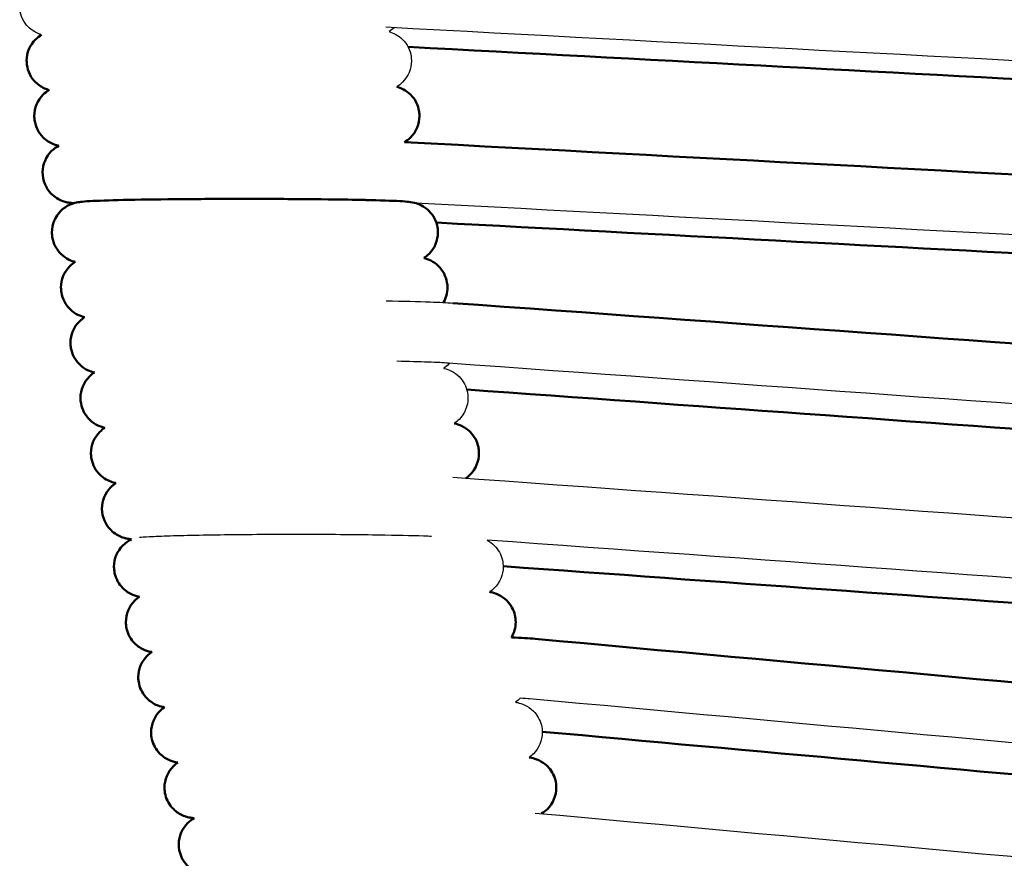
# Model space of a CAD drawing. Units: centimetres. Extents: x -873 to 453, y 2176 to 3720.
# Drawn here: x -94 to -20, y 2320 to 2382 of the extents above; entities that cross this region are included whole.
import ezdxf

# ---------------------------------------------------------------- set-up
doc = ezdxf.new("R2010")
doc.units = ezdxf.units.CM
doc.layers.add('Make2D$Visibile$Curve', color=7, linetype='Continuous', true_color=0x000000)
doc.layers.add('Make2D$Visibile$CurveSilhouetteScena', color=7, linetype='Continuous', lineweight=50, true_color=0x000000)

msp = doc.modelspace()

# ---------------------------------------------------------------- linework, layer by layer
at = {"layer": 'Make2D$Visibile$Curve', "color": 178, "lineweight": -3, "true_color": 0x000000}
for points in [[(-66.346, 2386.194), (-23.209, 2383.903), (19.928, 2381.613), (63.066, 2379.322)], [(62.827, 2374.828), (19.69, 2377.119), (-23.447, 2379.41), (-66.585, 2381.7)], [(-65.96, 2381.668), (-66.085, 2381.553), (-66.215, 2381.459), (-66.345, 2381.383)], [(61.748, 2361.886), (19.7, 2364.118), (-22.348, 2366.351), (-64.395, 2368.584)], [(62.836, 2347.642), (21.252, 2350.639), (-20.331, 2353.635), (-61.914, 2356.632)], [(-61.591, 2348.12), (-20.007, 2345.124), (21.576, 2342.127), (63.159, 2339.131)], [(61.743, 2334.721), (21.487, 2337.622), (-18.769, 2340.523), (-59.025, 2343.424)], [(-55.852, 2331.57), (-56.025, 2331.585), (-56.263, 2331.602), (-56.549, 2331.619)], [(62.858, 2320.773), (23.288, 2324.372), (-16.282, 2327.971), (-55.852, 2331.57)], [(-55.444, 2323.051), (-15.874, 2319.452), (23.696, 2315.853), (63.265, 2312.254)]]:
    msp.add_open_spline(points, degree=3, dxfattribs=at)
for points, knots in [([(-92.294, 2381.148), (-92.355, 2381.166), (-92.424, 2381.19), (-92.761, 2381.323), (-93.051, 2381.503), (-93.276, 2381.728), (-93.631, 2382.082), (-93.859, 2382.549), (-93.92, 2383.051)], [84.128933, 84.128933, 84.128933, 84.128933, 84.428969, 84.428969, 85.397645, 85.397645, 85.397645, 86.936062, 86.936062, 86.936062, 86.936062]), ([(-66.343, 2381.38), (-66.051, 2381.295), (-65.643, 2381.103), (-65.335, 2380.795), (-64.991, 2380.451), (-64.764, 2380), (-64.696, 2379.514), (-64.682, 2379.41), (-64.674, 2379.306), (-64.674, 2379.201), (-64.674, 2378.601), (-64.914, 2378.027), (-65.335, 2377.606), (-65.475, 2377.467), (-65.624, 2377.356), (-65.772, 2377.268)], [40.412927, 40.412927, 40.412927, 40.412927, 42.008852, 42.008852, 42.008852, 43.502332, 43.502332, 43.502332, 43.818016, 43.818016, 43.818016, 45.647765, 45.647765, 45.647765, 46.322809, 46.322809, 46.322809, 46.322809]), ([(-67.785, 2368.747), (-67.877, 2368.75), (-67.973, 2368.753), (-68.071, 2368.755), (-68.913, 2368.779), (-69.974, 2368.799), (-71.174, 2368.815), (-71.992, 2368.826), (-72.877, 2368.835), (-73.8, 2368.842), (-74.727, 2368.848), (-75.693, 2368.853), (-76.671, 2368.854), (-77.655, 2368.856), (-78.652, 2368.856), (-79.631, 2368.853), (-80.599, 2368.85), (-81.55, 2368.845), (-82.456, 2368.837), (-83.361, 2368.83), (-84.221, 2368.82), (-85.009, 2368.808), (-85.806, 2368.797), (-86.531, 2368.783), (-87.156, 2368.767), (-87.774, 2368.752), (-88.301, 2368.735), (-88.705, 2368.718), (-89.079, 2368.702), (-89.39, 2368.682), (-89.492, 2368.672)], [2.702463, 2.702463, 2.702463, 2.702463, 3.208722, 3.208722, 3.208722, 7.546036, 7.546036, 7.546036, 10.491937, 10.491937, 10.491937, 13.446501, 13.446501, 13.446501, 16.422439, 16.422439, 16.422439, 19.365293, 19.365293, 19.365293, 22.306727, 22.306727, 22.306727, 25.280201, 25.280201, 25.280201, 28.221966, 28.221966, 28.221966, 31.053896, 31.053896, 31.053896, 31.053896]), ([(-66.556, 2361.286), (-66.553, 2361.286), (-66.55, 2361.286), (-66.547, 2361.286), (-65.288, 2361.264), (-64.178, 2361.236), (-63.276, 2361.204), (-62.581, 2361.179), (-62.031, 2361.152), (-61.591, 2361.12)], [28.747336, 28.747336, 28.747336, 28.747336, 28.756985, 28.756985, 28.756985, 33.257962, 33.257962, 33.257962, 36.690391, 36.690391, 36.690391, 36.690391]), ([(-61.914, 2356.632), (-62.257, 2356.657), (-62.791, 2356.683), (-63.439, 2356.707), (-64.091, 2356.73), (-64.876, 2356.752), (-65.755, 2356.77)], [0, 0, 0, 0, 3.363617, 3.363617, 3.363617, 6.730543, 6.730543, 6.730543, 6.730543]), ([(-62.276, 2356.251), (-62.249, 2356.245), (-62.222, 2356.239), (-61.904, 2356.159), (-61.474, 2355.987), (-61.113, 2355.625), (-60.798, 2355.311), (-60.578, 2354.903), (-60.492, 2354.458), (-60.482, 2354.406), (-60.474, 2354.353), (-60.456, 2354.21), (-60.451, 2354.12), (-60.451, 2354.029), (-60.451, 2353.427), (-60.693, 2352.852), (-61.113, 2352.432), (-61.229, 2352.316), (-61.354, 2352.219), (-61.478, 2352.138)], [-46.806988, -46.806988, -46.806988, -46.806988, -46.639484, -46.639484, -44.880452, -44.880452, -44.880452, -43.502402, -43.502402, -43.502402, -43.342273, -43.342273, -43.068376, -43.068376, -43.068376, -41.229562, -41.229562, -41.229562, -40.669901, -40.669901, -40.669901, -40.669901]), ([(-61.828, 2356.626), (-61.85, 2356.601), (-61.874, 2356.577), (-61.897, 2356.553), (-62.017, 2356.434), (-62.145, 2356.335), (-62.273, 2356.253)], [45.5790615, 45.5790615, 45.5790615, 45.5790615, 45.6826685, 45.6826685, 45.6826685, 46.2575085, 46.2575085, 46.2575085, 46.2575085]), ([(-63.183, 2343.697), (-63.266, 2343.7), (-63.351, 2343.704), (-63.439, 2343.707), (-64.299, 2343.738), (-65.391, 2343.765), (-66.625, 2343.786), (-68.277, 2343.815), (-70.193, 2343.832), (-72.153, 2343.837), (-73.141, 2343.84), (-74.14, 2343.839), (-75.121, 2343.835), (-76.092, 2343.832), (-77.046, 2343.825), (-77.956, 2343.815), (-78.864, 2343.805), (-79.729, 2343.793), (-80.522, 2343.777), (-81.323, 2343.762), (-82.053, 2343.744), (-82.682, 2343.724), (-83.304, 2343.704), (-83.834, 2343.682), (-84.237, 2343.66), (-84.577, 2343.641), (-84.87, 2343.616), (-84.974, 2343.605)], [2.909858, 2.909858, 2.909858, 2.909858, 3.363617, 3.363617, 3.363617, 7.805711, 7.805711, 7.805711, 13.772643, 13.772643, 13.772643, 16.755824, 16.755824, 16.755824, 19.70579, 19.70579, 19.70579, 22.653856, 22.653856, 22.653856, 25.634289, 25.634289, 25.634289, 28.582597, 28.582597, 28.582597, 31.201393, 31.201393, 31.201393, 31.201393]), ([(-59.025, 2343.424), (-58.848, 2343.33), (-58.662, 2343.201), (-58.485, 2343.024), (-58.183, 2342.722), (-57.97, 2342.337), (-57.876, 2341.914), (-57.841, 2341.755), (-57.823, 2341.592), (-57.823, 2341.428), (-57.823, 2340.827), (-58.064, 2340.252), (-58.485, 2339.832), (-58.595, 2339.722), (-58.711, 2339.629), (-58.827, 2339.552)], [41.519558, 41.519558, 41.519558, 41.519558, 42.351824, 42.351824, 42.351824, 43.664308, 43.664308, 43.664308, 44.158035, 44.158035, 44.158035, 45.992671, 45.992671, 45.992671, 46.509807, 46.509807, 46.509807, 46.509807]), ([(-56.546, 2331.622), (-56.556, 2331.612), (-56.567, 2331.601), (-56.577, 2331.591), (-56.684, 2331.484), (-56.795, 2331.395), (-56.907, 2331.319)], [46.0638834, 46.0638834, 46.0638834, 46.0638834, 46.1091126, 46.1091126, 46.1091126, 46.6078817, 46.6078817, 46.6078817, 46.6078817]), ([(-56.906, 2331.318), (-56.852, 2331.309), (-56.796, 2331.3), (-56.448, 2331.226), (-55.987, 2331.081), (-55.567, 2330.661), (-55.279, 2330.374), (-55.071, 2330.01), (-54.972, 2329.61), (-54.928, 2329.432), (-54.905, 2329.249), (-54.905, 2329.066), (-54.905, 2328.465), (-55.146, 2327.89), (-55.567, 2327.47), (-55.671, 2327.366), (-55.78, 2327.278), (-55.889, 2327.204)], [40.175712, 40.175712, 40.175712, 40.175712, 40.560078, 40.560078, 42.53085, 42.53085, 42.53085, 43.780604, 43.780604, 43.780604, 44.334862, 44.334862, 44.334862, 46.169276, 46.169276, 46.169276, 46.656725, 46.656725, 46.656725, 46.656725])]:
    msp.add_open_spline(points, degree=3, knots=knots, dxfattribs=at)
at = {"layer": 'Make2D$Visibile$Curve', "color": 178, "true_color": 0x000000}
for points, knots in [([(-91.731, 2377.02), (-91.798, 2377.039), (-91.876, 2377.065), (-92.225, 2377.203), (-92.515, 2377.383), (-92.74, 2377.607), (-93.088, 2377.955), (-93.315, 2378.411), (-93.381, 2378.903), (-93.388, 2378.957), (-93.393, 2379.012), (-93.399, 2379.112), (-93.4, 2379.157), (-93.4, 2379.202), (-93.4, 2379.801), (-93.16, 2380.376), (-92.74, 2380.796), (-92.589, 2380.947), (-92.438, 2381.061), (-92.294, 2381.148)], [-2.821534, -2.821534, -2.821534, -2.821534, -2.477212, -2.477212, -1.50889, -1.50889, -1.50889, 0, 0, 0, 0.16612, 0.16612, 0.301049, 0.301049, 0.301049, 2.130973, 2.130973, 2.130973, 2.736699, 2.736699, 2.736699, 2.736699]), ([(-91.001, 2372.861), (-91.099, 2372.88), (-91.223, 2372.912), (-91.655, 2373.082), (-91.944, 2373.262), (-92.169, 2373.487), (-92.513, 2373.83), (-92.739, 2374.279), (-92.808, 2374.764), (-92.823, 2374.869), (-92.83, 2374.975), (-92.83, 2375.081), (-92.83, 2375.681), (-92.59, 2376.255), (-92.169, 2376.676), (-92.021, 2376.823), (-91.874, 2376.936), (-91.732, 2377.023)], [-3.111513, -3.111513, -3.111513, -3.111513, -2.45734, -2.45734, -1.489344, -1.489344, -1.489344, 0, 0, 0, 0.319775, 0.319775, 0.319775, 2.149667, 2.149667, 2.149667, 2.743469, 2.743469, 2.743469, 2.743469]), ([(-65.773, 2377.268), (-65.482, 2377.188), (-65.065, 2377.004), (-64.736, 2376.675), (-64.396, 2376.335), (-64.171, 2375.891), (-64.1, 2375.412), (-64.083, 2375.302), (-64.075, 2375.191), (-64.075, 2375.08), (-64.075, 2374.481), (-64.315, 2373.906), (-64.736, 2373.486), (-64.883, 2373.339), (-65.04, 2373.224), (-65.195, 2373.135)], [40.407495, 40.407495, 40.407495, 40.407495, 42.051947, 42.051947, 42.051947, 43.525966, 43.525966, 43.525966, 43.860149, 43.860149, 43.860149, 45.689866, 45.689866, 45.689866, 46.398594, 46.398594, 46.398594, 46.398594]), ([(-89.887, 2368.565), (-89.96, 2368.572), (-90.045, 2368.584), (-90.164, 2368.601), (-90.283, 2368.618), (-90.434, 2368.633), (-90.981, 2368.832), (-91.307, 2369.021), (-91.56, 2369.277), (-91.977, 2369.7), (-92.215, 2370.277), (-92.21, 2370.878), (-92.206, 2371.48), (-91.959, 2372.053), (-91.537, 2372.47), (-91.36, 2372.643), (-91.176, 2372.769), (-91.001, 2372.861)], [1.914462, 1.914462, 1.914462, 1.914462, 2.763741, 2.763741, 2.763741, 3.941791, 3.941791, 5.083318, 5.083318, 5.083318, 6.921026, 6.921026, 6.921026, 8.759681, 8.759681, 8.759681, 9.564041, 9.564041, 9.564041, 9.564041]), ([(-89.773, 2364.189), (-90.06, 2364.257), (-90.451, 2364.394), (-90.853, 2364.797), (-91.187, 2365.131), (-91.412, 2365.566), (-91.487, 2366.038), (-91.506, 2366.155), (-91.515, 2366.274), (-91.515, 2366.393), (-91.515, 2366.995), (-91.273, 2367.57), (-90.853, 2367.99), (-90.418, 2368.425), (-89.973, 2368.555), (-89.682, 2368.617), (-89.521, 2368.652), (-89.374, 2368.669), (-89.268, 2368.68), (-89.023, 2368.706), (-88.803, 2368.719), (-88.457, 2368.737), (-87.803, 2368.769), (-86.896, 2368.797), (-85.748, 2368.82), (-84.611, 2368.844), (-83.258, 2368.862), (-81.788, 2368.875), (-80.319, 2368.887), (-78.734, 2368.894), (-77.15, 2368.894), (-75.562, 2368.894), (-73.974, 2368.887), (-72.501, 2368.875), (-71.026, 2368.862), (-69.669, 2368.844), (-68.525, 2368.82), (-67.37, 2368.797), (-66.454, 2368.769), (-65.79, 2368.737), (-65.441, 2368.72), (-65.212, 2368.706), (-64.967, 2368.681), (-64.847, 2368.669), (-64.662, 2368.651), (-64.152, 2368.523), (-63.733, 2368.365), (-63.356, 2367.988), (-63.026, 2367.658), (-62.803, 2367.229), (-62.725, 2366.764), (-62.705, 2366.641), (-62.694, 2366.516), (-62.694, 2366.392), (-62.694, 2365.79), (-62.936, 2365.215), (-63.356, 2364.795), (-63.482, 2364.67), (-63.616, 2364.567), (-63.751, 2364.483)], [-3.08469, -3.08469, -3.08469, -3.08469, -1.456325, -1.456325, -1.456325, 0, 0, 0, 0.360011, 0.360011, 0.360011, 2.199282, 2.199282, 2.199282, 3.985628, 3.985628, 3.985628, 5.240057, 5.240057, 5.240057, 7.637336, 7.637336, 7.637336, 12.442262, 12.442262, 12.442262, 17.229747, 17.229747, 17.229747, 22.012416, 22.012416, 22.012416, 26.806732, 26.806732, 26.806732, 31.605144, 31.605144, 31.605144, 36.42076, 36.42076, 36.42076, 38.823011, 38.823011, 38.823011, 40.191245, 40.191245, 41.934724, 41.934724, 41.934724, 43.373638, 43.373638, 43.373638, 43.749986, 43.749986, 43.749986, 45.588999, 45.588999, 45.588999, 46.191392, 46.191392, 46.191392, 46.191392]), ([(-63.754, 2364.481), (-63.745, 2364.478), (-63.736, 2364.476), (-63.441, 2364.402), (-63.021, 2364.243), (-62.645, 2363.867), (-62.321, 2363.544), (-62.098, 2363.122), (-62.017, 2362.662), (-61.994, 2362.533), (-61.983, 2362.402), (-61.983, 2362.271), (-61.983, 2361.879), (-62.086, 2361.499), (-62.273, 2361.165)], [40.181299, 40.181299, 40.181299, 40.181299, 40.237542, 40.237542, 41.982271, 41.982271, 41.982271, 43.400678, 43.400678, 43.400678, 43.796582, 43.796582, 43.796582, 44.993315, 44.993315, 44.993315, 44.993315]), ([(-89.072, 2360.063), (-89.362, 2360.129), (-89.762, 2360.261), (-90.176, 2360.676), (-90.504, 2361.004), (-90.728, 2361.431), (-90.807, 2361.898), (-90.828, 2362.022), (-90.838, 2362.147), (-90.838, 2362.273), (-90.838, 2362.874), (-90.596, 2363.45), (-90.176, 2363.869), (-90.042, 2364.004), (-89.906, 2364.109), (-89.774, 2364.192)], [-3.10973, -3.10973, -3.10973, -3.10973, -1.436523, -1.436523, -1.436523, 0, 0, 0, 0.378877, 0.378877, 0.378877, 2.218087, 2.218087, 2.218087, 2.771085, 2.771085, 2.771085, 2.771085]), ([(-88.337, 2355.937), (-88.628, 2356.001), (-89.038, 2356.128), (-89.465, 2356.555), (-89.788, 2356.879), (-90.011, 2357.299), (-90.092, 2357.76), (-90.115, 2357.889), (-90.127, 2358.02), (-90.127, 2358.152), (-90.127, 2358.753), (-89.885, 2359.329), (-89.465, 2359.748), (-89.334, 2359.879), (-89.202, 2359.983), (-89.073, 2360.065)], [-3.136783, -3.136783, -3.136783, -3.136783, -1.417591, -1.417591, -1.417591, 0, 0, 0, 0.396933, 0.396933, 0.396933, 2.236087, 2.236087, 2.236087, 2.774245, 2.774245, 2.774245, 2.774245]), ([(-87.557, 2351.809), (-87.849, 2351.87), (-88.273, 2351.99), (-88.719, 2352.434), (-89.038, 2352.753), (-89.259, 2353.167), (-89.343, 2353.62), (-89.368, 2353.756), (-89.38, 2353.893), (-89.38, 2354.031), (-89.38, 2354.632), (-89.138, 2355.208), (-88.719, 2355.627), (-88.591, 2355.755), (-88.463, 2355.856), (-88.338, 2355.937)], [-3.185114, -3.185114, -3.185114, -3.185114, -1.397775, -1.397775, -1.397775, 0, 0, 0, 0.415863, 0.415863, 0.415863, 2.254958, 2.254958, 2.254958, 2.778416, 2.778416, 2.778416, 2.778416]), ([(-86.732, 2347.677), (-86.811, 2347.693), (-86.902, 2347.716), (-87.289, 2347.841), (-87.649, 2348.026), (-87.937, 2348.314), (-88.252, 2348.628), (-88.471, 2349.035), (-88.558, 2349.48), (-88.568, 2349.532), (-88.576, 2349.585), (-88.594, 2349.729), (-88.599, 2349.819), (-88.599, 2349.91), (-88.599, 2350.512), (-88.357, 2351.087), (-87.937, 2351.507), (-87.82, 2351.624), (-87.689, 2351.725), (-87.557, 2351.809)], [-3.226346, -3.226346, -3.226346, -3.226346, -2.701544, -2.701544, -1.376452, -1.376452, -1.376452, 0, 0, 0, 0.161707, 0.161707, 0.435609, 0.435609, 0.435609, 2.274457, 2.274457, 2.274457, 2.814711, 2.814711, 2.814711, 2.814711]), ([(-61.482, 2352.136), (-61.358, 2352.112), (-61.203, 2352.076), (-60.744, 2351.87), (-60.496, 2351.708), (-60.292, 2351.504), (-59.98, 2351.193), (-59.761, 2350.79), (-59.673, 2350.35), (-59.662, 2350.293), (-59.653, 2350.237), (-59.635, 2350.089), (-59.63, 2349.999), (-59.63, 2349.908), (-59.63, 2349.307), (-59.872, 2348.731), (-60.292, 2348.312), (-60.394, 2348.209), (-60.497, 2348.123), (-60.598, 2348.052)], [39.904909, 39.904909, 39.904909, 39.904909, 40.936779, 40.936779, 41.968499, 41.968499, 41.968499, 43.332367, 43.332367, 43.332367, 43.505921, 43.505921, 43.779801, 43.779801, 43.779801, 45.618458, 45.618458, 45.618458, 46.128545, 46.128545, 46.128545, 46.128545]), ([(-87.779, 2345.749), (-87.784, 2346.354), (-87.544, 2346.933), (-87.13, 2347.355), (-87.001, 2347.486), (-86.866, 2347.592), (-86.733, 2347.677)], [0, 0, 0, 0, 1.854365, 1.854365, 1.854365, 2.457468, 2.457468, 2.457468, 2.457468]), ([(-85.581, 2343.477), (-85.668, 2343.488), (-85.762, 2343.502), (-85.842, 2343.518), (-85.885, 2343.526), (-85.933, 2343.536), (-86.075, 2343.57), (-86.177, 2343.598), (-86.555, 2343.743), (-86.848, 2343.909), (-87.1, 2344.156), (-87.522, 2344.569), (-87.773, 2345.144), (-87.779, 2345.749)], [1.949795, 1.949795, 1.949795, 1.949795, 2.650864, 2.650864, 2.650864, 3.005969, 3.005969, 3.587876, 3.587876, 4.698739, 4.698739, 4.698739, 6.55482, 6.55482, 6.55482, 6.55482]), ([(-84.974, 2339.193), (-85.092, 2339.215), (-85.241, 2339.242), (-85.725, 2339.442), (-86, 2339.615), (-86.22, 2339.834), (-86.526, 2340.141), (-86.742, 2340.534), (-86.832, 2340.964), (-86.865, 2341.117), (-86.881, 2341.273), (-86.881, 2341.43), (-86.881, 2342.03), (-86.64, 2342.605), (-86.22, 2343.025), (-86.004, 2343.241), (-85.784, 2343.382), (-85.581, 2343.478)], [-3.192362, -3.192362, -3.192362, -3.192362, -2.282522, -2.282522, -1.335265, -1.335265, -1.335265, 0, 0, 0, 0.47205, 0.47205, 0.47205, 2.306951, 2.306951, 2.306951, 3.197661, 3.197661, 3.197661, 3.197661]), ([(-58.831, 2339.55), (-58.794, 2339.544), (-58.756, 2339.536), (-58.426, 2339.466), (-57.967, 2339.32), (-57.55, 2338.903), (-57.253, 2338.606), (-57.041, 2338.228), (-56.946, 2337.813), (-56.908, 2337.647), (-56.888, 2337.478), (-56.888, 2337.307), (-56.888, 2336.901), (-56.999, 2336.506), (-57.2, 2336.163)], [-47.125428, -47.125428, -47.125428, -47.125428, -46.867413, -46.867413, -44.913672, -44.913672, -44.913672, -43.622446, -43.622446, -43.622446, -43.108238, -43.108238, -43.108238, -41.866703, -41.866703, -41.866703, -41.866703]), ([(-84.062, 2335.069), (-84.066, 2335.069), (-84.07, 2335.07), (-84.075, 2335.071), (-84.193, 2335.092), (-84.343, 2335.118), (-84.833, 2335.32), (-85.11, 2335.493), (-85.33, 2335.713), (-85.632, 2336.015), (-85.846, 2336.401), (-85.939, 2336.825), (-85.974, 2336.984), (-85.992, 2337.146), (-85.992, 2337.309), (-85.992, 2337.91), (-85.751, 2338.485), (-85.33, 2338.905), (-85.212, 2339.023), (-85.093, 2339.119), (-84.976, 2339.197)], [-3.235788, -3.235788, -3.235788, -3.235788, -3.198363, -3.198363, -3.198363, -2.268871, -2.268871, -1.314814, -1.314814, -1.314814, 0, 0, 0, 0.491717, 0.491717, 0.491717, 2.326544, 2.326544, 2.326544, 2.814654, 2.814654, 2.814654, 2.814654]), ([(-83.103, 2330.942), (-83.118, 2330.945), (-83.133, 2330.947), (-83.148, 2330.95), (-83.266, 2330.971), (-83.415, 2330.997), (-83.905, 2331.197), (-84.184, 2331.371), (-84.406, 2331.593), (-84.704, 2331.89), (-84.916, 2332.27), (-85.011, 2332.686), (-85.048, 2332.851), (-85.067, 2333.019), (-85.067, 2333.188), (-85.067, 2333.789), (-84.826, 2334.364), (-84.406, 2334.784), (-84.291, 2334.899), (-84.174, 2334.993), (-84.06, 2335.07)], [-3.319148, -3.319148, -3.319148, -3.319148, -3.183808, -3.183808, -3.183808, -2.256102, -2.256102, -1.295588, -1.295588, -1.295588, 0, 0, 0, 0.510236, 0.510236, 0.510236, 2.345, 2.345, 2.345, 2.821122, 2.821122, 2.821122, 2.821122]), ([(-82.119, 2326.818), (-82.141, 2326.821), (-82.163, 2326.825), (-82.185, 2326.829), (-82.303, 2326.85), (-82.45, 2326.875), (-82.941, 2327.074), (-83.222, 2327.249), (-83.445, 2327.472), (-83.739, 2327.765), (-83.949, 2328.138), (-84.046, 2328.548), (-84.087, 2328.718), (-84.107, 2328.893), (-84.107, 2329.068), (-84.107, 2329.668), (-83.866, 2330.243), (-83.445, 2330.663), (-83.332, 2330.776), (-83.218, 2330.869), (-83.105, 2330.946)], [-3.371305, -3.371305, -3.371305, -3.371305, -3.169872, -3.169872, -3.169872, -2.243909, -2.243909, -1.276737, -1.276737, -1.276737, 0, 0, 0, 0.528413, 0.528413, 0.528413, 2.36311, 2.36311, 2.36311, 2.831136, 2.831136, 2.831136, 2.831136]), ([(-80.889, 2322.667), (-80.979, 2322.677), (-81.087, 2322.69), (-81.187, 2322.707), (-81.303, 2322.728), (-81.45, 2322.753), (-81.941, 2322.951), (-82.224, 2323.127), (-82.449, 2323.351), (-82.738, 2323.64), (-82.946, 2324.006), (-83.045, 2324.408), (-83.089, 2324.584), (-83.11, 2324.765), (-83.11, 2324.947), (-83.11, 2325.547), (-82.869, 2326.122), (-82.449, 2326.543), (-82.339, 2326.652), (-82.228, 2326.743), (-82.119, 2326.818)], [-4.085479, -4.085479, -4.085479, -4.085479, -3.15447, -3.15447, -3.15447, -2.230333, -2.230333, -1.256312, -1.256312, -1.256312, 0, 0, 0, 0.548152, 0.548152, 0.548152, 2.382774, 2.382774, 2.382774, 2.8363, 2.8363, 2.8363, 2.8363]), ([(-55.887, 2327.201), (-55.826, 2327.192), (-55.76, 2327.181), (-55.402, 2327.106), (-54.94, 2326.962), (-54.518, 2326.54), (-54.235, 2326.257), (-54.029, 2325.9), (-53.928, 2325.507), (-53.881, 2325.323), (-53.857, 2325.134), (-53.857, 2324.945), (-53.857, 2324.344), (-54.098, 2323.769), (-54.518, 2323.349), (-54.66, 2323.207), (-54.811, 2323.095), (-54.96, 2323.007)], [40.143531, 40.143531, 40.143531, 40.143531, 40.594001, 40.594001, 42.57328, 42.57328, 42.57328, 43.804085, 43.804085, 43.804085, 44.376679, 44.376679, 44.376679, 46.211024, 46.211024, 46.211024, 46.876754, 46.876754, 46.876754, 46.876754]), ([(-79.59, 2318.356), (-79.809, 2318.383), (-80.078, 2318.422), (-80.208, 2318.453), (-80.347, 2318.486), (-80.515, 2318.529), (-80.964, 2318.748), (-81.193, 2318.9), (-81.394, 2319.106), (-81.807, 2319.527), (-82.049, 2320.108), (-82.043, 2320.716), (-82.036, 2321.326), (-81.781, 2321.902), (-81.36, 2322.313), (-81.206, 2322.464), (-81.045, 2322.579), (-80.889, 2322.668)], [0.839649, 0.839649, 0.839649, 0.839649, 2.516032, 2.516032, 2.516032, 3.523048, 3.523048, 4.418508, 4.418508, 4.418508, 6.289341, 6.289341, 6.289341, 8.163247, 8.163247, 8.163247, 8.878171, 8.878171, 8.878171, 8.878171])]:
    msp.add_open_spline(points, degree=3, knots=knots, dxfattribs=at)
for points in [[(40.424, 2374.653), (5.307, 2376.514), (-29.81, 2378.375), (-64.927, 2380.237)], [(-65.194, 2373.133), (-22.441, 2370.863), (20.312, 2368.592), (63.066, 2366.322)], [(38.43, 2361.759), (4.682, 2363.547), (-29.065, 2365.336), (-62.812, 2367.125)], [(-61.591, 2361.12), (-20.479, 2358.158), (20.632, 2355.195), (61.743, 2352.233)], [(40.333, 2347.42), (6.708, 2349.834), (-26.916, 2352.249), (-60.54, 2354.664)], [(38.712, 2334.536), (6.534, 2336.847), (-25.644, 2339.158), (-57.823, 2341.468)], [(-57.203, 2336.158), (-56.471, 2336.126), (-55.905, 2336.093), (-55.444, 2336.051)], [(-55.444, 2336.051), (-16.382, 2332.498), (22.681, 2328.946), (61.743, 2325.393)], [(40.23, 2320.517), (8.52, 2323.384), (-23.191, 2326.251), (-54.901, 2329.118)]]:
    msp.add_open_spline(points, degree=3, dxfattribs=at)
at = {"layer": 'Make2D$Visibile$CurveSilhouetteScena', "color": 178, "true_color": 0x000000}
for points, knots in [([(-91.731, 2377.02), (-91.798, 2377.039), (-91.876, 2377.065), (-92.225, 2377.203), (-92.515, 2377.383), (-92.74, 2377.607), (-93.088, 2377.955), (-93.315, 2378.411), (-93.381, 2378.903), (-93.388, 2378.957), (-93.393, 2379.012), (-93.399, 2379.112), (-93.4, 2379.157), (-93.4, 2379.202), (-93.4, 2379.801), (-93.16, 2380.376), (-92.74, 2380.796), (-92.589, 2380.947), (-92.438, 2381.061), (-92.294, 2381.148)], [-2.821534, -2.821534, -2.821534, -2.821534, -2.477212, -2.477212, -1.50889, -1.50889, -1.50889, 0, 0, 0, 0.16612, 0.16612, 0.301049, 0.301049, 0.301049, 2.130973, 2.130973, 2.130973, 2.736699, 2.736699, 2.736699, 2.736699]), ([(-91.001, 2372.861), (-91.099, 2372.88), (-91.223, 2372.912), (-91.655, 2373.082), (-91.944, 2373.262), (-92.169, 2373.487), (-92.513, 2373.83), (-92.739, 2374.279), (-92.808, 2374.764), (-92.823, 2374.869), (-92.83, 2374.975), (-92.83, 2375.081), (-92.83, 2375.681), (-92.59, 2376.255), (-92.169, 2376.676), (-92.021, 2376.823), (-91.874, 2376.936), (-91.732, 2377.023)], [-3.111513, -3.111513, -3.111513, -3.111513, -2.45734, -2.45734, -1.489344, -1.489344, -1.489344, 0, 0, 0, 0.319775, 0.319775, 0.319775, 2.149667, 2.149667, 2.149667, 2.743469, 2.743469, 2.743469, 2.743469]), ([(-65.773, 2377.268), (-65.482, 2377.188), (-65.065, 2377.004), (-64.736, 2376.675), (-64.396, 2376.335), (-64.171, 2375.891), (-64.1, 2375.412), (-64.083, 2375.302), (-64.075, 2375.191), (-64.075, 2375.08), (-64.075, 2374.481), (-64.315, 2373.906), (-64.736, 2373.486), (-64.883, 2373.339), (-65.04, 2373.224), (-65.195, 2373.135)], [40.407495, 40.407495, 40.407495, 40.407495, 42.051947, 42.051947, 42.051947, 43.525966, 43.525966, 43.525966, 43.860149, 43.860149, 43.860149, 45.689866, 45.689866, 45.689866, 46.398594, 46.398594, 46.398594, 46.398594]), ([(-89.887, 2368.565), (-89.96, 2368.572), (-90.045, 2368.584), (-90.164, 2368.601), (-90.283, 2368.618), (-90.434, 2368.633), (-90.981, 2368.832), (-91.307, 2369.021), (-91.56, 2369.277), (-91.977, 2369.7), (-92.215, 2370.277), (-92.21, 2370.878), (-92.206, 2371.48), (-91.959, 2372.053), (-91.537, 2372.47), (-91.36, 2372.643), (-91.176, 2372.769), (-91.001, 2372.861)], [1.914462, 1.914462, 1.914462, 1.914462, 2.763741, 2.763741, 2.763741, 3.941791, 3.941791, 5.083318, 5.083318, 5.083318, 6.921026, 6.921026, 6.921026, 8.759681, 8.759681, 8.759681, 9.564041, 9.564041, 9.564041, 9.564041]), ([(-89.773, 2364.189), (-90.06, 2364.257), (-90.451, 2364.394), (-90.853, 2364.797), (-91.187, 2365.131), (-91.412, 2365.566), (-91.487, 2366.038), (-91.506, 2366.155), (-91.515, 2366.274), (-91.515, 2366.393), (-91.515, 2366.995), (-91.273, 2367.57), (-90.853, 2367.99), (-90.418, 2368.425), (-89.973, 2368.555), (-89.682, 2368.617), (-89.521, 2368.652), (-89.374, 2368.669), (-89.268, 2368.68), (-89.023, 2368.706), (-88.803, 2368.719), (-88.457, 2368.737), (-87.803, 2368.769), (-86.896, 2368.797), (-85.748, 2368.82), (-84.611, 2368.844), (-83.258, 2368.862), (-81.788, 2368.875), (-80.319, 2368.887), (-78.734, 2368.894), (-77.15, 2368.894), (-75.562, 2368.894), (-73.974, 2368.887), (-72.501, 2368.875), (-71.026, 2368.862), (-69.669, 2368.844), (-68.525, 2368.82), (-67.37, 2368.797), (-66.454, 2368.769), (-65.79, 2368.737), (-65.441, 2368.72), (-65.212, 2368.706), (-64.967, 2368.681), (-64.847, 2368.669), (-64.662, 2368.651), (-64.152, 2368.523), (-63.733, 2368.365), (-63.356, 2367.988), (-63.026, 2367.658), (-62.803, 2367.229), (-62.725, 2366.764), (-62.705, 2366.641), (-62.694, 2366.516), (-62.694, 2366.392), (-62.694, 2365.79), (-62.936, 2365.215), (-63.356, 2364.795), (-63.482, 2364.67), (-63.616, 2364.567), (-63.751, 2364.483)], [-3.08469, -3.08469, -3.08469, -3.08469, -1.456325, -1.456325, -1.456325, 0, 0, 0, 0.360011, 0.360011, 0.360011, 2.199282, 2.199282, 2.199282, 3.985628, 3.985628, 3.985628, 5.240057, 5.240057, 5.240057, 7.637336, 7.637336, 7.637336, 12.442262, 12.442262, 12.442262, 17.229747, 17.229747, 17.229747, 22.012416, 22.012416, 22.012416, 26.806732, 26.806732, 26.806732, 31.605144, 31.605144, 31.605144, 36.42076, 36.42076, 36.42076, 38.823011, 38.823011, 38.823011, 40.191245, 40.191245, 41.934724, 41.934724, 41.934724, 43.373638, 43.373638, 43.373638, 43.749986, 43.749986, 43.749986, 45.588999, 45.588999, 45.588999, 46.191392, 46.191392, 46.191392, 46.191392]), ([(-63.754, 2364.481), (-63.745, 2364.478), (-63.736, 2364.476), (-63.441, 2364.402), (-63.021, 2364.243), (-62.645, 2363.867), (-62.321, 2363.544), (-62.098, 2363.122), (-62.017, 2362.662), (-61.994, 2362.533), (-61.983, 2362.402), (-61.983, 2362.271), (-61.983, 2361.879), (-62.086, 2361.499), (-62.273, 2361.165)], [40.181299, 40.181299, 40.181299, 40.181299, 40.237542, 40.237542, 41.982271, 41.982271, 41.982271, 43.400678, 43.400678, 43.400678, 43.796582, 43.796582, 43.796582, 44.993315, 44.993315, 44.993315, 44.993315]), ([(-89.072, 2360.063), (-89.362, 2360.129), (-89.762, 2360.261), (-90.176, 2360.676), (-90.504, 2361.004), (-90.728, 2361.431), (-90.807, 2361.898), (-90.828, 2362.022), (-90.838, 2362.147), (-90.838, 2362.273), (-90.838, 2362.874), (-90.596, 2363.45), (-90.176, 2363.869), (-90.042, 2364.004), (-89.906, 2364.109), (-89.774, 2364.192)], [-3.10973, -3.10973, -3.10973, -3.10973, -1.436523, -1.436523, -1.436523, 0, 0, 0, 0.378877, 0.378877, 0.378877, 2.218087, 2.218087, 2.218087, 2.771085, 2.771085, 2.771085, 2.771085]), ([(-88.337, 2355.937), (-88.628, 2356.001), (-89.038, 2356.128), (-89.465, 2356.555), (-89.788, 2356.879), (-90.011, 2357.299), (-90.092, 2357.76), (-90.115, 2357.889), (-90.127, 2358.02), (-90.127, 2358.152), (-90.127, 2358.753), (-89.885, 2359.329), (-89.465, 2359.748), (-89.334, 2359.879), (-89.202, 2359.983), (-89.073, 2360.065)], [-3.136783, -3.136783, -3.136783, -3.136783, -1.417591, -1.417591, -1.417591, 0, 0, 0, 0.396933, 0.396933, 0.396933, 2.236087, 2.236087, 2.236087, 2.774245, 2.774245, 2.774245, 2.774245]), ([(-87.557, 2351.809), (-87.849, 2351.87), (-88.273, 2351.99), (-88.719, 2352.434), (-89.038, 2352.753), (-89.259, 2353.167), (-89.343, 2353.62), (-89.368, 2353.756), (-89.38, 2353.893), (-89.38, 2354.031), (-89.38, 2354.632), (-89.138, 2355.208), (-88.719, 2355.627), (-88.591, 2355.755), (-88.463, 2355.856), (-88.338, 2355.937)], [-3.185114, -3.185114, -3.185114, -3.185114, -1.397775, -1.397775, -1.397775, 0, 0, 0, 0.415863, 0.415863, 0.415863, 2.254958, 2.254958, 2.254958, 2.778416, 2.778416, 2.778416, 2.778416]), ([(-86.732, 2347.677), (-86.811, 2347.693), (-86.902, 2347.716), (-87.289, 2347.841), (-87.649, 2348.026), (-87.937, 2348.314), (-88.252, 2348.628), (-88.471, 2349.035), (-88.558, 2349.48), (-88.568, 2349.532), (-88.576, 2349.585), (-88.594, 2349.729), (-88.599, 2349.819), (-88.599, 2349.91), (-88.599, 2350.512), (-88.357, 2351.087), (-87.937, 2351.507), (-87.82, 2351.624), (-87.689, 2351.725), (-87.557, 2351.809)], [-3.226346, -3.226346, -3.226346, -3.226346, -2.701544, -2.701544, -1.376452, -1.376452, -1.376452, 0, 0, 0, 0.161707, 0.161707, 0.435609, 0.435609, 0.435609, 2.274457, 2.274457, 2.274457, 2.814711, 2.814711, 2.814711, 2.814711]), ([(-61.482, 2352.136), (-61.358, 2352.112), (-61.203, 2352.076), (-60.744, 2351.87), (-60.496, 2351.708), (-60.292, 2351.504), (-59.98, 2351.193), (-59.761, 2350.79), (-59.673, 2350.35), (-59.662, 2350.293), (-59.653, 2350.237), (-59.635, 2350.089), (-59.63, 2349.999), (-59.63, 2349.908), (-59.63, 2349.307), (-59.872, 2348.731), (-60.292, 2348.312), (-60.394, 2348.209), (-60.497, 2348.123), (-60.598, 2348.052)], [39.904909, 39.904909, 39.904909, 39.904909, 40.936779, 40.936779, 41.968499, 41.968499, 41.968499, 43.332367, 43.332367, 43.332367, 43.505921, 43.505921, 43.779801, 43.779801, 43.779801, 45.618458, 45.618458, 45.618458, 46.128545, 46.128545, 46.128545, 46.128545]), ([(-87.779, 2345.749), (-87.784, 2346.354), (-87.544, 2346.933), (-87.13, 2347.355), (-87.001, 2347.486), (-86.866, 2347.592), (-86.733, 2347.677)], [0, 0, 0, 0, 1.854365, 1.854365, 1.854365, 2.457468, 2.457468, 2.457468, 2.457468]), ([(-85.581, 2343.477), (-85.668, 2343.488), (-85.762, 2343.502), (-85.842, 2343.518), (-85.885, 2343.526), (-85.933, 2343.536), (-86.075, 2343.57), (-86.177, 2343.598), (-86.555, 2343.743), (-86.848, 2343.909), (-87.1, 2344.156), (-87.522, 2344.569), (-87.773, 2345.144), (-87.779, 2345.749)], [1.949795, 1.949795, 1.949795, 1.949795, 2.650864, 2.650864, 2.650864, 3.005969, 3.005969, 3.587876, 3.587876, 4.698739, 4.698739, 4.698739, 6.55482, 6.55482, 6.55482, 6.55482]), ([(-84.974, 2339.193), (-85.092, 2339.215), (-85.241, 2339.242), (-85.725, 2339.442), (-86, 2339.615), (-86.22, 2339.834), (-86.526, 2340.141), (-86.742, 2340.534), (-86.832, 2340.964), (-86.865, 2341.117), (-86.881, 2341.273), (-86.881, 2341.43), (-86.881, 2342.03), (-86.64, 2342.605), (-86.22, 2343.025), (-86.004, 2343.241), (-85.784, 2343.382), (-85.581, 2343.478)], [-3.192362, -3.192362, -3.192362, -3.192362, -2.282522, -2.282522, -1.335265, -1.335265, -1.335265, 0, 0, 0, 0.47205, 0.47205, 0.47205, 2.306951, 2.306951, 2.306951, 3.197661, 3.197661, 3.197661, 3.197661]), ([(-58.831, 2339.55), (-58.794, 2339.544), (-58.756, 2339.536), (-58.426, 2339.466), (-57.967, 2339.32), (-57.55, 2338.903), (-57.253, 2338.606), (-57.041, 2338.228), (-56.946, 2337.813), (-56.908, 2337.647), (-56.888, 2337.478), (-56.888, 2337.307), (-56.888, 2336.901), (-56.999, 2336.506), (-57.2, 2336.163)], [-47.125428, -47.125428, -47.125428, -47.125428, -46.867413, -46.867413, -44.913672, -44.913672, -44.913672, -43.622446, -43.622446, -43.622446, -43.108238, -43.108238, -43.108238, -41.866703, -41.866703, -41.866703, -41.866703]), ([(-84.062, 2335.069), (-84.066, 2335.069), (-84.07, 2335.07), (-84.075, 2335.071), (-84.193, 2335.092), (-84.343, 2335.118), (-84.833, 2335.32), (-85.11, 2335.493), (-85.33, 2335.713), (-85.632, 2336.015), (-85.846, 2336.401), (-85.939, 2336.825), (-85.974, 2336.984), (-85.992, 2337.146), (-85.992, 2337.309), (-85.992, 2337.91), (-85.751, 2338.485), (-85.33, 2338.905), (-85.212, 2339.023), (-85.093, 2339.119), (-84.976, 2339.197)], [-3.235788, -3.235788, -3.235788, -3.235788, -3.198363, -3.198363, -3.198363, -2.268871, -2.268871, -1.314814, -1.314814, -1.314814, 0, 0, 0, 0.491717, 0.491717, 0.491717, 2.326544, 2.326544, 2.326544, 2.814654, 2.814654, 2.814654, 2.814654]), ([(-83.103, 2330.942), (-83.118, 2330.945), (-83.133, 2330.947), (-83.148, 2330.95), (-83.266, 2330.971), (-83.415, 2330.997), (-83.905, 2331.197), (-84.184, 2331.371), (-84.406, 2331.593), (-84.704, 2331.89), (-84.916, 2332.27), (-85.011, 2332.686), (-85.048, 2332.851), (-85.067, 2333.019), (-85.067, 2333.188), (-85.067, 2333.789), (-84.826, 2334.364), (-84.406, 2334.784), (-84.291, 2334.899), (-84.174, 2334.993), (-84.06, 2335.07)], [-3.319148, -3.319148, -3.319148, -3.319148, -3.183808, -3.183808, -3.183808, -2.256102, -2.256102, -1.295588, -1.295588, -1.295588, 0, 0, 0, 0.510236, 0.510236, 0.510236, 2.345, 2.345, 2.345, 2.821122, 2.821122, 2.821122, 2.821122]), ([(-82.119, 2326.818), (-82.141, 2326.821), (-82.163, 2326.825), (-82.185, 2326.829), (-82.303, 2326.85), (-82.45, 2326.875), (-82.941, 2327.074), (-83.222, 2327.249), (-83.445, 2327.472), (-83.739, 2327.765), (-83.949, 2328.138), (-84.046, 2328.548), (-84.087, 2328.718), (-84.107, 2328.893), (-84.107, 2329.068), (-84.107, 2329.668), (-83.866, 2330.243), (-83.445, 2330.663), (-83.332, 2330.776), (-83.218, 2330.869), (-83.105, 2330.946)], [-3.371305, -3.371305, -3.371305, -3.371305, -3.169872, -3.169872, -3.169872, -2.243909, -2.243909, -1.276737, -1.276737, -1.276737, 0, 0, 0, 0.528413, 0.528413, 0.528413, 2.36311, 2.36311, 2.36311, 2.831136, 2.831136, 2.831136, 2.831136]), ([(-80.889, 2322.667), (-80.979, 2322.677), (-81.087, 2322.69), (-81.187, 2322.707), (-81.303, 2322.728), (-81.45, 2322.753), (-81.941, 2322.951), (-82.224, 2323.127), (-82.449, 2323.351), (-82.738, 2323.64), (-82.946, 2324.006), (-83.045, 2324.408), (-83.089, 2324.584), (-83.11, 2324.765), (-83.11, 2324.947), (-83.11, 2325.547), (-82.869, 2326.122), (-82.449, 2326.543), (-82.339, 2326.652), (-82.228, 2326.743), (-82.119, 2326.818)], [-4.085479, -4.085479, -4.085479, -4.085479, -3.15447, -3.15447, -3.15447, -2.230333, -2.230333, -1.256312, -1.256312, -1.256312, 0, 0, 0, 0.548152, 0.548152, 0.548152, 2.382774, 2.382774, 2.382774, 2.8363, 2.8363, 2.8363, 2.8363]), ([(-55.887, 2327.201), (-55.826, 2327.192), (-55.76, 2327.181), (-55.402, 2327.106), (-54.94, 2326.962), (-54.518, 2326.54), (-54.235, 2326.257), (-54.029, 2325.9), (-53.928, 2325.507), (-53.881, 2325.323), (-53.857, 2325.134), (-53.857, 2324.945), (-53.857, 2324.344), (-54.098, 2323.769), (-54.518, 2323.349), (-54.66, 2323.207), (-54.811, 2323.095), (-54.96, 2323.007)], [40.143531, 40.143531, 40.143531, 40.143531, 40.594001, 40.594001, 42.57328, 42.57328, 42.57328, 43.804085, 43.804085, 43.804085, 44.376679, 44.376679, 44.376679, 46.211024, 46.211024, 46.211024, 46.876754, 46.876754, 46.876754, 46.876754]), ([(-79.59, 2318.356), (-79.809, 2318.383), (-80.078, 2318.422), (-80.208, 2318.453), (-80.347, 2318.486), (-80.515, 2318.529), (-80.964, 2318.748), (-81.193, 2318.9), (-81.394, 2319.106), (-81.807, 2319.527), (-82.049, 2320.108), (-82.043, 2320.716), (-82.036, 2321.326), (-81.781, 2321.902), (-81.36, 2322.313), (-81.206, 2322.464), (-81.045, 2322.579), (-80.889, 2322.668)], [0.839649, 0.839649, 0.839649, 0.839649, 2.516032, 2.516032, 2.516032, 3.523048, 3.523048, 4.418508, 4.418508, 4.418508, 6.289341, 6.289341, 6.289341, 8.163247, 8.163247, 8.163247, 8.878171, 8.878171, 8.878171, 8.878171])]:
    msp.add_open_spline(points, degree=3, knots=knots, dxfattribs=at)
for points in [[(40.424, 2374.653), (5.307, 2376.514), (-29.81, 2378.375), (-64.927, 2380.237)], [(-65.194, 2373.133), (-22.441, 2370.863), (20.312, 2368.592), (63.066, 2366.322)], [(38.43, 2361.759), (4.682, 2363.547), (-29.065, 2365.336), (-62.812, 2367.125)], [(-61.591, 2361.12), (-20.479, 2358.158), (20.632, 2355.195), (61.743, 2352.233)], [(40.333, 2347.42), (6.708, 2349.834), (-26.916, 2352.249), (-60.54, 2354.664)], [(38.712, 2334.536), (6.534, 2336.847), (-25.644, 2339.158), (-57.823, 2341.468)], [(-57.203, 2336.158), (-56.471, 2336.126), (-55.905, 2336.093), (-55.444, 2336.051)], [(-55.444, 2336.051), (-16.382, 2332.498), (22.681, 2328.946), (61.743, 2325.393)], [(40.23, 2320.517), (8.52, 2323.384), (-23.191, 2326.251), (-54.901, 2329.118)]]:
    msp.add_open_spline(points, degree=3, dxfattribs=at)

doc.saveas('drawing.dxf')
